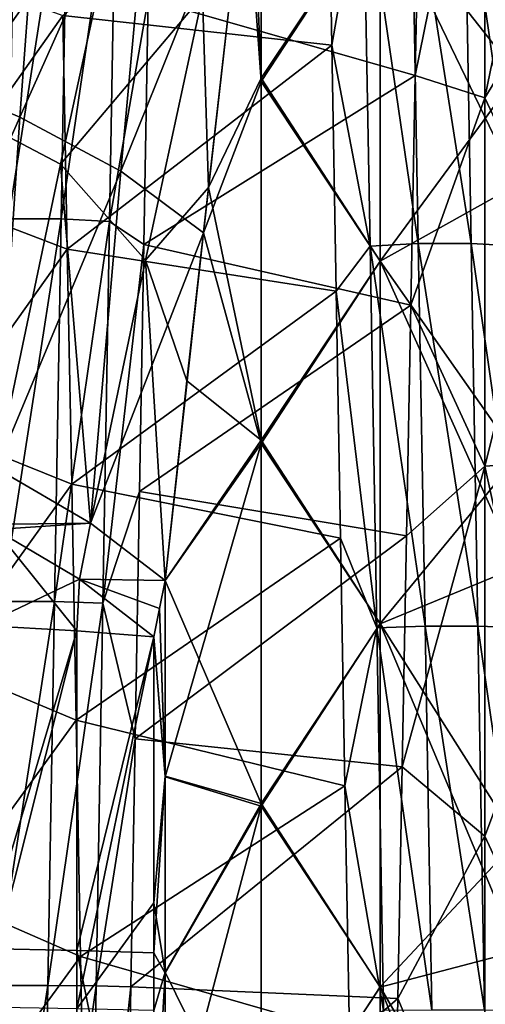
# Model space of a CAD drawing. Units: millimetres. Extents: x -46 to 126, y -124 to 0.
# Drawn here: x -33 to -32, y -97 to -95 of the extents above; entities that cross this region are included whole.
import ezdxf

# ---------------------------------------------------------------- set-up
doc = ezdxf.new("R2010")
doc.units = ezdxf.units.MM
doc.header["$LTSCALE"] = 81.481481
for name, color, linetype in [('1582', 7, 'CONTINUOUS'), ('1584', 7, 'CONTINUOUS'), ('1750', 7, 'CONTINUOUS'), ('1752', 7, 'CONTINUOUS'), ('1754', 7, 'CONTINUOUS'), ('1755', 7, 'CONTINUOUS'), ('1756', 7, 'CONTINUOUS'), ('1757', 7, 'CONTINUOUS'), ('1764', 7, 'CONTINUOUS'), ('1785', 7, 'CONTINUOUS'), ('1790', 7, 'CONTINUOUS'), ('1795', 7, 'CONTINUOUS'), ('1799', 7, 'CONTINUOUS'), ('1805', 7, 'CONTINUOUS'), ('1806', 7, 'CONTINUOUS'), ('1823', 7, 'CONTINUOUS'), ('1824', 7, 'CONTINUOUS')]:
    doc.layers.add(name, color=color, linetype=linetype)

msp = doc.modelspace()

# ---------------------------------------------------------------- linework, layer by layer
at = {"layer": '1582', "linetype": 'Continuous'}
for points in [[(-33.0064, -94.3767, 19.1976), (-32.6593, -94.5028, 19.2177), (-32.995, -94.9772, 19.2857), (-33.0064, -94.3767, 19.1976)], [(-32.6593, -94.5028, 19.2177), (-32.6477, -95.1097, 19.3026), (-32.995, -94.9772, 19.2857), (-32.6593, -94.5028, 19.2177)], [(-32.995, -94.9772, 19.2857), (-32.6477, -95.1097, 19.3026), (-32.9835, -95.5813, 19.3551), (-32.995, -94.9772, 19.2857)], [(-32.6477, -95.1097, 19.3026), (-32.6362, -95.7206, 19.3684), (-32.9835, -95.5813, 19.3551), (-32.6477, -95.1097, 19.3026)], [(-32.9835, -95.5813, 19.3551), (-32.6362, -95.7206, 19.3684), (-32.9721, -96.1881, 19.4057), (-32.9835, -95.5813, 19.3551)], [(-32.6362, -95.7206, 19.3684), (-32.6246, -96.334, 19.415), (-32.9721, -96.1881, 19.4057), (-32.6362, -95.7206, 19.3684)], [(-32.9721, -96.1881, 19.4057), (-32.6246, -96.334, 19.415), (-32.9606, -96.7969, 19.4373), (-32.9721, -96.1881, 19.4057)], [(-32.6246, -96.334, 19.415), (-32.613, -96.9485, 19.4422), (-32.9606, -96.7969, 19.4373), (-32.6246, -96.334, 19.415)], [(-32.9606, -96.7969, 19.4373), (-32.613, -96.9485, 19.4422), (-32.9491, -97.4071, 19.4498), (-32.9606, -96.7969, 19.4373)], [(-32.613, -96.9485, 19.4422), (-32.6015, -97.5624, 19.4499), (-32.9491, -97.4071, 19.4498), (-32.613, -96.9485, 19.4422)]]:
    msp.add_3dface(points, dxfattribs=at)
at = {"layer": '1584', "linetype": 'Continuous'}
for points in [[(-31.7324, -94.0644, -19.1442), (-31.7437, -94.6587, -19.2413), (-31.5634, -93.7664, -19.0883), (-31.7324, -94.0644, -19.1442)], [(-31.5634, -93.7664, -19.0883), (-31.7437, -94.6587, -19.2413), (-31.5634, -94.7167, -19.2498), (-31.5634, -93.7664, -19.0883)], [(-31.5634, -93.7664, -19.0883), (-31.5634, -94.7167, -19.2498), (-31.3833, -93.8381, -19.1022), (-31.5634, -93.7664, -19.0883)], [(-31.3833, -93.8381, -19.1022), (-31.5634, -94.7167, -19.2498), (-31.3948, -94.4417, -19.208), (-31.3833, -93.8381, -19.1022)], [(-31.3948, -94.4417, -19.208), (-31.5634, -94.7167, -19.2498), (-31.4064, -95.0505, -19.2951), (-31.3948, -94.4417, -19.208)], [(-31.7437, -94.6587, -19.2413), (-31.755, -95.2557, -19.3201), (-31.5634, -94.7167, -19.2498), (-31.7437, -94.6587, -19.2413)], [(-31.5634, -94.7167, -19.2498), (-31.755, -95.2557, -19.3201), (-31.5634, -95.6739, -19.3641), (-31.5634, -94.7167, -19.2498)], [(-31.5634, -94.7167, -19.2498), (-31.5634, -95.6739, -19.3641), (-31.4064, -95.0505, -19.2951), (-31.5634, -94.7167, -19.2498)], [(-31.4064, -95.0505, -19.2951), (-31.5634, -95.6739, -19.3641), (-31.418, -95.664, -19.3631), (-31.4064, -95.0505, -19.2951)], [(-31.755, -95.2557, -19.3201), (-31.7664, -95.8548, -19.3803), (-31.5634, -95.6739, -19.3641), (-31.755, -95.2557, -19.3201)], [(-31.418, -95.664, -19.3631), (-31.5634, -95.6739, -19.3641), (-31.4297, -96.2805, -19.4117), (-31.418, -95.664, -19.3631)], [(-31.7664, -95.8548, -19.3803), (-31.7777, -96.4555, -19.4219), (-31.5634, -95.6739, -19.3641), (-31.7664, -95.8548, -19.3803)], [(-31.5634, -95.6739, -19.3641), (-31.7777, -96.4555, -19.4219), (-31.5634, -96.6355, -19.4308), (-31.5634, -95.6739, -19.3641)], [(-31.5634, -95.6739, -19.3641), (-31.5634, -96.6355, -19.4308), (-31.4297, -96.2805, -19.4117), (-31.5634, -95.6739, -19.3641)], [(-31.4297, -96.2805, -19.4117), (-31.5634, -96.6355, -19.4308), (-31.4413, -96.8985, -19.4407), (-31.4297, -96.2805, -19.4117)], [(-31.7777, -96.4555, -19.4219), (-31.789, -97.0573, -19.445), (-31.5634, -96.6355, -19.4308), (-31.7777, -96.4555, -19.4219)], [(-31.5634, -96.6355, -19.4308), (-31.789, -97.0573, -19.445), (-31.5634, -97.5993, -19.4497), (-31.5634, -96.6355, -19.4308)], [(-31.5634, -96.6355, -19.4308), (-31.5634, -97.5993, -19.4497), (-31.4413, -96.8985, -19.4407), (-31.5634, -96.6355, -19.4308)], [(-31.4413, -96.8985, -19.4407), (-31.5634, -97.5993, -19.4497), (-31.4529, -97.5166, -19.45), (-31.4413, -96.8985, -19.4407)], [(-31.5634, -97.5993, -19.4497), (-31.789, -97.0573, -19.445), (-31.8002, -97.6494, -19.4494), (-31.5634, -97.5993, -19.4497)]]:
    msp.add_3dface(points, dxfattribs=at)
at = {"layer": '1750', "linetype": 'Continuous'}
for points in [[(-32.7157, -98.0218, -20.9405), (-32.6983, -97.0232, -20.9416), (-32.8529, -98.0218, -20.9404), (-32.7157, -98.0218, -20.9405)], [(-32.8529, -98.0218, -20.9404), (-32.6983, -97.0232, -20.9416), (-32.8355, -97.0232, -20.9415), (-32.8529, -98.0218, -20.9404)], [(-32.7157, -98.0218, -20.9405), (-32.5728, -97.0245, -20.8826), (-32.6983, -97.0232, -20.9416), (-32.7157, -98.0218, -20.9405)], [(-32.5903, -98.0203, -20.8815), (-32.5728, -97.0245, -20.8826), (-32.7157, -98.0218, -20.9405), (-32.5903, -98.0203, -20.8815)], [(-32.5728, -97.0245, -20.8826), (-32.5903, -98.0203, -20.8815), (-32.4828, -97.0269, -20.7774), (-32.5728, -97.0245, -20.8826)], [(-32.4828, -97.0269, -20.7774), (-32.5903, -98.0203, -20.8815), (-32.4942, -97.6715, -20.7821), (-32.4828, -97.0269, -20.7774)]]:
    msp.add_3dface(points, dxfattribs=at)
at = {"layer": '1752', "linetype": 'Continuous'}
for points in [[(-31.789, -97.0573, -19.445), (-32.4828, -97.0269, -20.7774), (-32.4942, -97.6715, -20.7821), (-31.789, -97.0573, -19.445)], [(-31.8002, -97.6494, -19.4494), (-31.789, -97.0573, -19.445), (-32.4942, -97.6715, -20.7821), (-31.8002, -97.6494, -19.4494)]]:
    msp.add_3dface(points, dxfattribs=at)
at = {"layer": '1754', "linetype": 'Continuous'}
for points in [[(-31.9718, -93.9429, 20.4761), (-31.8788, -94.1159, 20.6118), (-31.9605, -94.5797, 20.5766), (-31.9718, -93.9429, 20.4761)], [(-32.6634, -95.0314, -20.8011), (-32.6459, -94.0428, -20.6598), (-32.8006, -95.0314, -20.801), (-32.6634, -95.0314, -20.8011)], [(-32.8006, -95.0314, -20.801), (-32.6459, -94.0428, -20.6598), (-32.7831, -94.0428, -20.6597), (-32.8006, -95.0314, -20.801)], [(-32.6634, -95.0314, -20.8011), (-32.5204, -94.0526, -20.6015), (-32.6459, -94.0428, -20.6598), (-32.6634, -95.0314, -20.8011)], [(-32.5379, -95.0384, -20.7424), (-32.5204, -94.0526, -20.6015), (-32.6634, -95.0314, -20.8011), (-32.5379, -95.0384, -20.7424)], [(-32.5204, -94.0526, -20.6015), (-32.5379, -95.0384, -20.7424), (-32.4374, -94.4592, -20.5591), (-32.5204, -94.0526, -20.6015)], [(-31.8788, -94.1159, 20.6118), (-31.8613, -95.1021, 20.7496), (-31.9605, -94.5797, 20.5766), (-31.8788, -94.1159, 20.6118)], [(-31.7534, -94.1063, 20.6702), (-31.7359, -95.0953, 20.8084), (-31.8788, -94.1159, 20.6118), (-31.7534, -94.1063, 20.6702)], [(-31.8788, -94.1159, 20.6118), (-31.7359, -95.0953, 20.8084), (-31.8613, -95.1021, 20.7496), (-31.8788, -94.1159, 20.6118)], [(-31.6162, -94.1063, 20.6703), (-31.5987, -95.0953, 20.8085), (-31.7534, -94.1063, 20.6702), (-31.6162, -94.1063, 20.6703)], [(-31.7534, -94.1063, 20.6702), (-31.5987, -95.0953, 20.8085), (-31.7359, -95.0953, 20.8084), (-31.7534, -94.1063, 20.6702)], [(-31.4907, -94.1158, 20.612), (-31.4733, -95.1021, 20.7499), (-31.6162, -94.1063, 20.6703), (-31.4907, -94.1158, 20.612)], [(-31.6162, -94.1063, 20.6703), (-31.4733, -95.1021, 20.7499), (-31.5987, -95.0953, 20.8085), (-31.6162, -94.1063, 20.6703)], [(-32.4374, -94.4592, -20.5591), (-32.5379, -95.0384, -20.7424), (-32.4488, -95.0983, -20.6435), (-32.4374, -94.4592, -20.5591)], [(-31.9605, -94.5797, 20.5766), (-31.8613, -95.1021, 20.7496), (-31.9491, -95.2192, 20.6572), (-31.9605, -94.5797, 20.5766)], [(-32.6808, -96.0256, -20.8951), (-32.6634, -95.0314, -20.8011), (-32.818, -96.0256, -20.895), (-32.6808, -96.0256, -20.8951)], [(-32.818, -96.0256, -20.895), (-32.6634, -95.0314, -20.8011), (-32.8006, -95.0314, -20.801), (-32.818, -96.0256, -20.895)], [(-32.6808, -96.0256, -20.8951), (-32.5379, -95.0384, -20.7424), (-32.6634, -95.0314, -20.8011), (-32.6808, -96.0256, -20.8951)], [(-32.5554, -96.0298, -20.8362), (-32.5379, -95.0384, -20.7424), (-32.6808, -96.0256, -20.8951), (-32.5554, -96.0298, -20.8362)], [(-32.5379, -95.0384, -20.7424), (-32.5554, -96.0298, -20.8362), (-32.4488, -95.0983, -20.6435), (-32.5379, -95.0384, -20.7424)], [(-32.4488, -95.0983, -20.6435), (-32.5554, -96.0298, -20.8362), (-32.4601, -95.7397, -20.7081), (-32.4488, -95.0983, -20.6435)], [(-31.7359, -95.0953, 20.8084), (-31.7185, -96.0898, 20.8994), (-31.8613, -95.1021, 20.7496), (-31.7359, -95.0953, 20.8084)], [(-31.5987, -95.0953, 20.8085), (-31.5813, -96.0898, 20.8995), (-31.7359, -95.0953, 20.8084), (-31.5987, -95.0953, 20.8085)], [(-31.7359, -95.0953, 20.8084), (-31.5813, -96.0898, 20.8995), (-31.7185, -96.0898, 20.8994), (-31.7359, -95.0953, 20.8084)], [(-31.4733, -95.1021, 20.7499), (-31.4558, -96.0937, 20.8406), (-31.5987, -95.0953, 20.8085), (-31.4733, -95.1021, 20.7499)], [(-31.5987, -95.0953, 20.8085), (-31.4558, -96.0937, 20.8406), (-31.5813, -96.0898, 20.8995), (-31.5987, -95.0953, 20.8085)], [(-31.8613, -95.1021, 20.7496), (-31.8439, -96.0938, 20.8403), (-31.9491, -95.2192, 20.6572), (-31.8613, -95.1021, 20.7496)], [(-31.8613, -95.1021, 20.7496), (-31.7185, -96.0898, 20.8994), (-31.8439, -96.0938, 20.8403), (-31.8613, -95.1021, 20.7496)], [(-31.9491, -95.2192, 20.6572), (-31.8439, -96.0938, 20.8403), (-31.9377, -95.861, 20.718), (-31.9491, -95.2192, 20.6572)], [(-32.4601, -95.7397, -20.7081), (-32.5554, -96.0298, -20.8362), (-32.4715, -96.3828, -20.7527), (-32.4601, -95.7397, -20.7081)], [(-31.9377, -95.861, 20.718), (-31.8439, -96.0938, 20.8403), (-31.9264, -96.5043, 20.7589), (-31.9377, -95.861, 20.718)], [(-32.8355, -97.0232, -20.9415), (-32.6983, -97.0232, -20.9416), (-32.6808, -96.0256, -20.8951), (-32.8355, -97.0232, -20.9415)], [(-32.8355, -97.0232, -20.9415), (-32.6808, -96.0256, -20.8951), (-32.818, -96.0256, -20.895), (-32.8355, -97.0232, -20.9415)], [(-32.6983, -97.0232, -20.9416), (-32.5554, -96.0298, -20.8362), (-32.6808, -96.0256, -20.8951), (-32.6983, -97.0232, -20.9416)], [(-32.6983, -97.0232, -20.9416), (-32.5728, -97.0245, -20.8826), (-32.5554, -96.0298, -20.8362), (-32.6983, -97.0232, -20.9416)], [(-32.5554, -96.0298, -20.8362), (-32.5728, -97.0245, -20.8826), (-32.4715, -96.3828, -20.7527), (-32.5554, -96.0298, -20.8362)], [(-31.8439, -96.0938, 20.8403), (-31.8264, -97.0886, 20.8837), (-31.9264, -96.5043, 20.7589), (-31.8439, -96.0938, 20.8403)], [(-31.7185, -96.0898, 20.8994), (-31.701, -97.0875, 20.9429), (-31.8439, -96.0938, 20.8403), (-31.7185, -96.0898, 20.8994)], [(-31.8439, -96.0938, 20.8403), (-31.701, -97.0875, 20.9429), (-31.8264, -97.0886, 20.8837), (-31.8439, -96.0938, 20.8403)], [(-31.5813, -96.0898, 20.8995), (-31.5638, -97.0875, 20.943), (-31.7185, -96.0898, 20.8994), (-31.5813, -96.0898, 20.8995)], [(-31.7185, -96.0898, 20.8994), (-31.5638, -97.0875, 20.943), (-31.701, -97.0875, 20.9429), (-31.7185, -96.0898, 20.8994)], [(-31.4558, -96.0937, 20.8406), (-31.4384, -97.0886, 20.8839), (-31.5813, -96.0898, 20.8995), (-31.4558, -96.0937, 20.8406)], [(-31.5813, -96.0898, 20.8995), (-31.4384, -97.0886, 20.8839), (-31.5638, -97.0875, 20.943), (-31.5813, -96.0898, 20.8995)], [(-32.5728, -97.0245, -20.8826), (-32.4828, -97.0269, -20.7774), (-32.4715, -96.3828, -20.7527), (-32.5728, -97.0245, -20.8826)], [(-31.9264, -96.5043, 20.7589), (-31.8264, -97.0886, 20.8837), (-31.915, -97.1486, 20.7798), (-31.9264, -96.5043, 20.7589)]]:
    msp.add_3dface(points, dxfattribs=at)
at = {"layer": '1755', "linetype": 'Continuous'}
for points in [[(-32.6593, -94.5028, 19.2177), (-31.9718, -93.9429, 20.4761), (-31.9605, -94.5797, 20.5766), (-32.6593, -94.5028, 19.2177)], [(-32.6477, -95.1097, 19.3026), (-32.6593, -94.5028, 19.2177), (-31.9605, -94.5797, 20.5766), (-32.6477, -95.1097, 19.3026)], [(-32.6477, -95.1097, 19.3026), (-31.9605, -94.5797, 20.5766), (-31.9491, -95.2192, 20.6572), (-32.6477, -95.1097, 19.3026)], [(-32.6362, -95.7206, 19.3684), (-32.6477, -95.1097, 19.3026), (-31.9491, -95.2192, 20.6572), (-32.6362, -95.7206, 19.3684)], [(-32.6362, -95.7206, 19.3684), (-31.9491, -95.2192, 20.6572), (-31.9377, -95.861, 20.718), (-32.6362, -95.7206, 19.3684)], [(-32.6246, -96.334, 19.415), (-32.6362, -95.7206, 19.3684), (-31.9377, -95.861, 20.718), (-32.6246, -96.334, 19.415)], [(-32.6246, -96.334, 19.415), (-31.9377, -95.861, 20.718), (-31.9264, -96.5043, 20.7589), (-32.6246, -96.334, 19.415)], [(-32.613, -96.9485, 19.4422), (-32.6246, -96.334, 19.415), (-31.9264, -96.5043, 20.7589), (-32.613, -96.9485, 19.4422)], [(-32.613, -96.9485, 19.4422), (-31.9264, -96.5043, 20.7589), (-31.915, -97.1486, 20.7798), (-32.613, -96.9485, 19.4422)], [(-32.6015, -97.5624, 19.4499), (-32.613, -96.9485, 19.4422), (-31.915, -97.1486, 20.7798), (-32.6015, -97.5624, 19.4499)]]:
    msp.add_3dface(points, dxfattribs=at)
at = {"layer": '1756', "linetype": 'Continuous'}
for points in [[(-31.7437, -94.6587, -19.2413), (-31.7324, -94.0644, -19.1442), (-32.4374, -94.4592, -20.5591), (-31.7437, -94.6587, -19.2413)], [(-31.7437, -94.6587, -19.2413), (-32.4374, -94.4592, -20.5591), (-32.4488, -95.0983, -20.6435), (-31.7437, -94.6587, -19.2413)], [(-31.755, -95.2557, -19.3201), (-31.7437, -94.6587, -19.2413), (-32.4488, -95.0983, -20.6435), (-31.755, -95.2557, -19.3201)], [(-31.755, -95.2557, -19.3201), (-32.4488, -95.0983, -20.6435), (-32.4601, -95.7397, -20.7081), (-31.755, -95.2557, -19.3201)], [(-31.7664, -95.8548, -19.3803), (-31.755, -95.2557, -19.3201), (-32.4601, -95.7397, -20.7081), (-31.7664, -95.8548, -19.3803)], [(-31.7664, -95.8548, -19.3803), (-32.4601, -95.7397, -20.7081), (-32.4715, -96.3828, -20.7527), (-31.7664, -95.8548, -19.3803)], [(-31.7777, -96.4555, -19.4219), (-31.7664, -95.8548, -19.3803), (-32.4715, -96.3828, -20.7527), (-31.7777, -96.4555, -19.4219)], [(-32.4828, -97.0269, -20.7774), (-31.7777, -96.4555, -19.4219), (-32.4715, -96.3828, -20.7527), (-32.4828, -97.0269, -20.7774)], [(-31.789, -97.0573, -19.445), (-31.7777, -96.4555, -19.4219), (-32.4828, -97.0269, -20.7774), (-31.789, -97.0573, -19.445)]]:
    msp.add_3dface(points, dxfattribs=at)
at = {"layer": '1757', "linetype": 'Continuous'}
for points in [[(-32.3938, -95.9707, 25.2036), (-32.4082, -96.044, 25.2329), (-32.3938, -96.4808, 25.2294), (-32.3938, -95.9707, 25.2036)], [(-32.4082, -96.044, -25.2329), (-32.3938, -95.9707, -25.2036), (-32.3938, -96.4795, -25.2294), (-32.4082, -96.044, -25.2329)], [(-32.4082, -96.044, 25.2329), (-32.4226, -96.1171, 25.2622), (-32.3938, -96.4808, 25.2294), (-32.4082, -96.044, 25.2329)], [(-32.4226, -96.1171, -25.2622), (-32.4082, -96.044, -25.2329), (-32.3938, -96.4795, -25.2294), (-32.4226, -96.1171, -25.2622)], [(-32.4226, -96.1171, 25.2622), (-32.4226, -96.8083, 25.2905), (-32.3938, -96.4808, 25.2294), (-32.4226, -96.1171, 25.2622)], [(-32.4226, -96.8083, -25.2905), (-32.4226, -96.1171, -25.2622), (-32.3938, -96.4795, -25.2294), (-32.4226, -96.8083, -25.2905)], [(-32.3938, -96.989, -25.2448), (-32.4226, -96.8083, -25.2905), (-32.3938, -96.4795, -25.2294), (-32.3938, -96.989, -25.2448)], [(-32.4226, -96.8083, 25.2905), (-32.4226, -96.9389, 25.2937), (-32.3938, -96.4808, 25.2294), (-32.4226, -96.8083, 25.2905)], [(-32.3938, -96.4808, 25.2294), (-32.4226, -96.9389, 25.2937), (-32.3938, -96.991, 25.2449), (-32.3938, -96.4808, 25.2294)], [(-32.4226, -97.0883, -25.2967), (-32.4226, -96.8083, -25.2905), (-32.3938, -96.989, -25.2448), (-32.4226, -97.0883, -25.2967)], [(-32.4226, -96.9389, 25.2937), (-32.4226, -97.5, 25.3), (-32.3938, -96.991, 25.2449), (-32.4226, -96.9389, 25.2937)], [(-32.3938, -97.4989, -25.25), (-32.4226, -97.0883, -25.2967), (-32.3938, -96.989, -25.2448), (-32.3938, -97.4989, -25.25)], [(-32.3938, -96.991, 25.2449), (-32.4226, -97.5, 25.3), (-32.3938, -97.5011, 25.25), (-32.3938, -96.991, 25.2449)]]:
    msp.add_3dface(points, dxfattribs=at)
at = {"layer": '1764', "linetype": 'Continuous'}
for points in [[(-31.478, -94.6559, 24.1677), (-31.478, -93.6671, 24.0307), (-31.8354, -94.2029, 24.3625), (-31.478, -94.6559, 24.1677)], [(-32.1437, -93.7411, 24.6074), (-32.1847, -94.1026, 24.7106), (-32.1438, -94.6746, 24.7322), (-32.1437, -93.7411, 24.6074)], [(-32.1421, -93.7238, -24.6029), (-32.1438, -94.6653, -24.7311), (-32.1454, -93.7535, -24.6114), (-32.1421, -93.7238, -24.6029)], [(-31.8354, -94.202, -24.3624), (-32.1438, -94.6653, -24.7311), (-32.1421, -93.7238, -24.6029), (-31.8354, -94.202, -24.3624)], [(-31.8354, -94.2029, 24.3625), (-32.1437, -93.7411, 24.6074), (-32.1438, -94.6746, 24.7322), (-31.8354, -94.2029, 24.3625)], [(-32.1454, -93.7535, -24.6114), (-32.1438, -94.6653, -24.7311), (-32.172, -93.9897, -24.6788), (-32.1454, -93.7535, -24.6114)], [(-31.478, -93.9518, -24.0744), (-31.478, -94.9421, -24.1997), (-31.8354, -94.202, -24.3624), (-31.478, -93.9518, -24.0744)], [(-32.172, -93.9897, -24.6788), (-32.1438, -94.6653, -24.7311), (-32.281, -94.9496, -24.9422), (-32.172, -93.9897, -24.6788)], [(-32.1847, -94.1026, 24.7106), (-32.2937, -95.0679, 24.9726), (-32.1438, -94.6746, 24.7322), (-32.1847, -94.1026, 24.7106)], [(-31.8354, -94.202, -24.3624), (-31.8354, -95.1409, -24.4712), (-32.1438, -94.6653, -24.7311), (-31.8354, -94.202, -24.3624)], [(-31.8354, -95.1412, 24.4712), (-31.8354, -94.2029, 24.3625), (-32.1438, -94.6746, 24.7322), (-31.8354, -95.1412, 24.4712)], [(-31.8354, -94.202, -24.3624), (-31.478, -94.9421, -24.1997), (-31.8354, -95.1409, -24.4712), (-31.8354, -94.202, -24.3624)], [(-31.8354, -95.1412, 24.4712), (-31.478, -94.6559, 24.1677), (-31.8354, -94.2029, 24.3625), (-31.8354, -95.1412, 24.4712)], [(-32.1438, -94.6653, -24.7311), (-32.1438, -95.6065, -24.8209), (-32.281, -94.9496, -24.9422), (-32.1438, -94.6653, -24.7311)], [(-31.8354, -95.1409, -24.4712), (-32.1438, -95.6065, -24.8209), (-32.1438, -94.6653, -24.7311), (-31.8354, -95.1409, -24.4712)], [(-31.478, -95.6495, 24.264), (-31.478, -94.6559, 24.1677), (-31.8354, -95.1412, 24.4712), (-31.478, -95.6495, 24.264)], [(-32.1438, -94.6746, 24.7322), (-32.2937, -95.0679, 24.9726), (-32.1438, -95.6146, 24.8215), (-32.1438, -94.6746, 24.7322)], [(-31.8354, -95.1412, 24.4712), (-32.1438, -94.6746, 24.7322), (-32.1438, -95.6146, 24.8215), (-31.8354, -95.1412, 24.4712)], [(-31.478, -94.9421, -24.1997), (-31.478, -95.9368, -24.2842), (-31.8354, -95.1409, -24.4712), (-31.478, -94.9421, -24.1997)], [(-32.281, -94.9496, -24.9422), (-32.1438, -95.6065, -24.8209), (-32.3373, -95.4523, -25.0734), (-32.281, -94.9496, -24.9422)], [(-32.2937, -95.0679, 24.9726), (-32.3938, -95.9707, 25.2036), (-32.1438, -95.6146, 24.8215), (-32.2937, -95.0679, 24.9726)], [(-31.8354, -95.1409, -24.4712), (-31.8354, -96.0833, -24.5438), (-32.1438, -95.6065, -24.8209), (-31.8354, -95.1409, -24.4712)], [(-31.8354, -96.083, 24.5437), (-31.8354, -95.1412, 24.4712), (-32.1438, -95.6146, 24.8215), (-31.8354, -96.083, 24.5437)], [(-31.8354, -95.1409, -24.4712), (-31.478, -95.9368, -24.2842), (-31.8354, -96.0833, -24.5438), (-31.8354, -95.1409, -24.4712)], [(-31.8354, -96.083, 24.5437), (-31.478, -95.6495, 24.264), (-31.8354, -95.1412, 24.4712), (-31.8354, -96.083, 24.5437)], [(-32.1438, -95.6065, -24.8209), (-32.3938, -95.9707, -25.2036), (-32.3373, -95.4523, -25.0734), (-32.1438, -95.6065, -24.8209)], [(-32.1438, -96.5504, -24.8749), (-32.3938, -95.9707, -25.2036), (-32.1438, -95.6065, -24.8209), (-32.1438, -96.5504, -24.8749)], [(-31.8354, -96.0833, -24.5438), (-32.1438, -96.5504, -24.8749), (-32.1438, -95.6065, -24.8209), (-31.8354, -96.0833, -24.5438)], [(-32.3938, -95.9707, 25.2036), (-32.3938, -96.4808, 25.2294), (-32.1438, -95.6146, 24.8215), (-32.3938, -95.9707, 25.2036)], [(-32.1438, -95.6146, 24.8215), (-32.3938, -96.4808, 25.2294), (-32.1438, -96.5573, 24.8752), (-32.1438, -95.6146, 24.8215)], [(-31.8354, -96.083, 24.5437), (-32.1438, -95.6146, 24.8215), (-32.1438, -96.5573, 24.8752), (-31.8354, -96.083, 24.5437)], [(-31.478, -96.6462, 24.3195), (-31.478, -95.6495, 24.264), (-31.8354, -96.083, 24.5437), (-31.478, -96.6462, 24.3195)], [(-31.478, -95.9368, -24.2842), (-31.478, -96.9341, -24.3279), (-31.8354, -96.0833, -24.5438), (-31.478, -95.9368, -24.2842)], [(-32.3938, -96.4795, -25.2294), (-32.3938, -95.9707, -25.2036), (-32.1438, -96.5504, -24.8749), (-32.3938, -96.4795, -25.2294)], [(-31.8354, -97.0268, 24.5801), (-31.8354, -96.083, 24.5437), (-32.1438, -96.5573, 24.8752), (-31.8354, -97.0268, 24.5801)], [(-31.8354, -96.0833, -24.5438), (-31.8354, -97.0278, -24.5801), (-32.1438, -96.5504, -24.8749), (-31.8354, -96.0833, -24.5438)], [(-31.8354, -97.0268, 24.5801), (-31.478, -96.6462, 24.3195), (-31.8354, -96.083, 24.5437), (-31.8354, -97.0268, 24.5801)], [(-31.8354, -96.0833, -24.5438), (-31.478, -96.9341, -24.3279), (-31.8354, -97.0278, -24.5801), (-31.8354, -96.0833, -24.5438)], [(-32.3938, -96.989, -25.2448), (-32.3938, -96.4795, -25.2294), (-32.1438, -96.5504, -24.8749), (-32.3938, -96.989, -25.2448)], [(-32.3938, -96.4808, 25.2294), (-32.3938, -96.991, 25.2449), (-32.1438, -96.5573, 24.8752), (-32.3938, -96.4808, 25.2294)], [(-32.1438, -97.4956, -24.893), (-32.3938, -96.989, -25.2448), (-32.1438, -96.5504, -24.8749), (-32.1438, -97.4956, -24.893)], [(-32.3938, -96.991, 25.2449), (-32.3938, -97.5011, 25.25), (-32.1438, -96.5573, 24.8752), (-32.3938, -96.991, 25.2449)], [(-32.1438, -96.5573, 24.8752), (-32.3938, -97.5011, 25.25), (-32.1438, -97.5014, 24.893), (-32.1438, -96.5573, 24.8752)], [(-31.8354, -97.0278, -24.5801), (-32.1438, -97.4956, -24.893), (-32.1438, -96.5504, -24.8749), (-31.8354, -97.0278, -24.5801)], [(-31.8354, -97.0268, 24.5801), (-32.1438, -96.5573, 24.8752), (-32.1438, -97.5014, 24.893), (-31.8354, -97.0268, 24.5801)], [(-31.478, -97.6444, 24.3341), (-31.478, -96.6462, 24.3195), (-31.8354, -97.0268, 24.5801), (-31.478, -97.6444, 24.3341)], [(-31.478, -96.9341, -24.3279), (-31.478, -97.9323, -24.3307), (-31.8354, -97.0278, -24.5801), (-31.478, -96.9341, -24.3279)], [(-32.3938, -97.4989, -25.25), (-32.3938, -96.989, -25.2448), (-32.1438, -97.4956, -24.893), (-32.3938, -97.4989, -25.25)], [(-31.8354, -97.9714, 24.5801), (-31.8354, -97.0268, 24.5801), (-32.1438, -97.5014, 24.893), (-31.8354, -97.9714, 24.5801)], [(-31.8354, -97.0278, -24.5801), (-31.8354, -97.973, -24.5801), (-32.1438, -97.4956, -24.893), (-31.8354, -97.0278, -24.5801)], [(-31.8354, -97.9714, 24.5801), (-31.478, -97.6444, 24.3341), (-31.8354, -97.0268, 24.5801), (-31.8354, -97.9714, 24.5801)], [(-31.8354, -97.0278, -24.5801), (-31.478, -97.9323, -24.3307), (-31.8354, -97.973, -24.5801), (-31.8354, -97.0278, -24.5801)]]:
    msp.add_3dface(points, dxfattribs=at)
at = {"layer": '1785', "linetype": 'Continuous'}
for points in [[(-33.0161, -93.7333, 25.2581), (-33.0714, -94.6401, 25.5681), (-32.7032, -93.8547, 25.1297), (-33.0161, -93.7333, 25.2581)], [(-33.0714, -94.6401, 25.5681), (-32.7711, -94.7672, 25.4172), (-32.7032, -93.8547, 25.1297), (-33.0714, -94.6401, 25.5681)], [(-32.7711, -94.7672, 25.4172), (-32.4243, -93.9907, 24.9484), (-32.7032, -93.8547, 25.1297), (-32.7711, -94.7672, 25.4172)], [(-32.5086, -94.9072, 25.2155), (-32.4243, -93.9907, 24.9484), (-32.7711, -94.7672, 25.4172), (-32.5086, -94.9072, 25.2155)], [(-32.5086, -94.9072, 25.2155), (-32.1847, -94.1026, 24.7106), (-32.4243, -93.9907, 24.9484), (-32.5086, -94.9072, 25.2155)], [(-32.2937, -95.0679, 24.9726), (-32.1847, -94.1026, 24.7106), (-32.5086, -94.9072, 25.2155), (-32.2937, -95.0679, 24.9726)], [(-33.0714, -94.6401, 25.5681), (-33.1172, -95.5498, 25.864), (-32.7711, -94.7672, 25.4172), (-33.0714, -94.6401, 25.5681)], [(-33.1172, -95.5498, 25.864), (-32.8316, -95.6804, 25.6893), (-32.7711, -94.7672, 25.4172), (-33.1172, -95.5498, 25.864)], [(-32.8316, -95.6804, 25.6893), (-32.5086, -94.9072, 25.2155), (-32.7711, -94.7672, 25.4172), (-32.8316, -95.6804, 25.6893)], [(-32.5878, -95.8222, 25.4667), (-32.5086, -94.9072, 25.2155), (-32.8316, -95.6804, 25.6893), (-32.5878, -95.8222, 25.4667)], [(-32.5878, -95.8222, 25.4667), (-32.2937, -95.0679, 24.9726), (-32.5086, -94.9072, 25.2155), (-32.5878, -95.8222, 25.4667)], [(-32.3938, -95.9707, 25.2036), (-32.2937, -95.0679, 24.9726), (-32.5878, -95.8222, 25.4667), (-32.3938, -95.9707, 25.2036)]]:
    msp.add_3dface(points, dxfattribs=at)
at = {"layer": '1790', "linetype": 'Continuous'}
for points in [[(-32.7716, -93.9309, -25.1935), (-32.4932, -94.0949, -25.0326), (-32.9476, -94.7414, -25.5292), (-32.7716, -93.9309, -25.1935)], [(-32.172, -93.9897, -24.6788), (-32.281, -94.9496, -24.9422), (-32.2962, -94.4514, -24.8989), (-32.172, -93.9897, -24.6788)], [(-32.4932, -94.0949, -25.0326), (-32.6657, -94.8894, -25.3617), (-32.9476, -94.7414, -25.5292), (-32.4932, -94.0949, -25.0326)], [(-32.4932, -94.0949, -25.0326), (-32.2962, -94.4514, -24.8989), (-32.6657, -94.8894, -25.3617), (-32.4932, -94.0949, -25.0326)], [(-32.2962, -94.4514, -24.8989), (-32.4448, -95.1386, -25.1835), (-32.6657, -94.8894, -25.3617), (-32.2962, -94.4514, -24.8989)], [(-32.2962, -94.4514, -24.8989), (-32.281, -94.9496, -24.9422), (-32.4448, -95.1386, -25.1835), (-32.2962, -94.4514, -24.8989)], [(-32.6657, -94.8894, -25.3617), (-32.8316, -95.6804, -25.6893), (-32.9476, -94.7414, -25.5292), (-32.6657, -94.8894, -25.3617)], [(-32.5878, -95.8222, -25.4667), (-32.8316, -95.6804, -25.6893), (-32.6657, -94.8894, -25.3617), (-32.5878, -95.8222, -25.4667)], [(-32.4448, -95.1386, -25.1835), (-32.5878, -95.8222, -25.4667), (-32.6657, -94.8894, -25.3617), (-32.4448, -95.1386, -25.1835)], [(-32.281, -94.9496, -24.9422), (-32.3373, -95.4523, -25.0734), (-32.4448, -95.1386, -25.1835), (-32.281, -94.9496, -24.9422)], [(-32.3938, -95.9707, -25.2036), (-32.5878, -95.8222, -25.4667), (-32.4448, -95.1386, -25.1835), (-32.3938, -95.9707, -25.2036)], [(-32.3373, -95.4523, -25.0734), (-32.3938, -95.9707, -25.2036), (-32.4448, -95.1386, -25.1835), (-32.3373, -95.4523, -25.0734)]]:
    msp.add_3dface(points, dxfattribs=at)
at = {"layer": '1795', "linetype": 'Continuous'}
for points in [[(-32.6226, -96.1017, -25.5474), (-32.8691, -97.0797, -25.8287), (-32.8691, -96.088, -25.7935), (-32.6226, -96.1017, -25.5474)], [(-32.6226, -97.0837, -25.5822), (-32.8691, -97.0797, -25.8287), (-32.6226, -96.1017, -25.5474), (-32.6226, -97.0837, -25.5822)], [(-32.4226, -96.1171, -25.2622), (-32.6226, -97.0837, -25.5822), (-32.6226, -96.1017, -25.5474), (-32.4226, -96.1171, -25.2622)], [(-32.4226, -96.1171, -25.2622), (-32.4226, -96.8083, -25.2905), (-32.6226, -97.0837, -25.5822), (-32.4226, -96.1171, -25.2622)], [(-32.4226, -96.8083, -25.2905), (-32.4226, -97.0883, -25.2967), (-32.6226, -97.0837, -25.5822), (-32.4226, -96.8083, -25.2905)]]:
    msp.add_3dface(points, dxfattribs=at)
at = {"layer": '1799', "linetype": 'Continuous'}
for points in [[(-32.6226, -96.1015, 25.5473), (-32.8691, -96.088, 25.7935), (-32.8691, -96.9271, 25.8257), (-32.6226, -96.1015, 25.5473)], [(-32.6226, -96.9326, 25.5793), (-32.6226, -96.1015, 25.5473), (-32.8691, -96.9271, 25.8257), (-32.6226, -96.9326, 25.5793)], [(-32.4226, -96.1171, 25.2622), (-32.6226, -96.1015, 25.5473), (-32.6226, -96.9326, 25.5793), (-32.4226, -96.1171, 25.2622)], [(-32.4226, -96.9389, 25.2937), (-32.4226, -96.1171, 25.2622), (-32.6226, -96.9326, 25.5793), (-32.4226, -96.9389, 25.2937)], [(-32.4226, -96.9389, 25.2937), (-32.4226, -96.8083, 25.2905), (-32.4226, -96.1171, 25.2622), (-32.4226, -96.9389, 25.2937)], [(-32.6226, -96.9326, 25.5793), (-32.8691, -96.9271, 25.8257), (-32.6226, -97.9163, 25.5822), (-32.6226, -96.9326, 25.5793)], [(-32.6226, -97.9163, 25.5822), (-32.8691, -96.9271, 25.8257), (-32.8691, -97.9203, 25.8287), (-32.6226, -97.9163, 25.5822)], [(-32.4226, -97.9117, 25.2966), (-32.4226, -96.9389, 25.2937), (-32.6226, -96.9326, 25.5793), (-32.4226, -97.9117, 25.2966)], [(-32.4226, -97.9117, 25.2966), (-32.6226, -96.9326, 25.5793), (-32.6226, -97.9163, 25.5822), (-32.4226, -97.9117, 25.2966)], [(-32.4226, -97.9117, 25.2966), (-32.4226, -97.5, 25.3), (-32.4226, -96.9389, 25.2937), (-32.4226, -97.9117, 25.2966)]]:
    msp.add_3dface(points, dxfattribs=at)
at = {"layer": '1805', "linetype": 'Continuous'}
for points in [[(-32.5878, -95.8222, -25.4667), (-32.8599, -95.8254, -25.7481), (-32.8316, -95.6804, -25.6893), (-32.5878, -95.8222, -25.4667)], [(-32.8348, -95.8386, -25.7289), (-32.8599, -95.8254, -25.7481), (-32.5878, -95.8222, -25.4667), (-32.8348, -95.8386, -25.7289)], [(-32.6163, -95.9675, -25.5252), (-32.8348, -95.8386, -25.7289), (-32.5878, -95.8222, -25.4667), (-32.6163, -95.9675, -25.5252)], [(-32.3938, -95.9707, -25.2036), (-32.6163, -95.9675, -25.5252), (-32.5878, -95.8222, -25.4667), (-32.3938, -95.9707, -25.2036)], [(-32.3938, -95.9707, -25.2036), (-32.4082, -96.044, -25.2329), (-32.6163, -95.9675, -25.5252), (-32.3938, -95.9707, -25.2036)], [(-32.4082, -96.044, -25.2329), (-32.4226, -96.1171, -25.2622), (-32.6163, -95.9675, -25.5252), (-32.4082, -96.044, -25.2329)]]:
    msp.add_3dface(points, dxfattribs=at)
at = {"layer": '1806', "linetype": 'Continuous'}
for points in [[(-32.6163, -95.9675, -25.5252), (-32.8691, -96.088, -25.7935), (-32.8348, -95.8386, -25.7289), (-32.6163, -95.9675, -25.5252)], [(-32.6226, -96.1017, -25.5474), (-32.8691, -96.088, -25.7935), (-32.6163, -95.9675, -25.5252), (-32.6226, -96.1017, -25.5474)], [(-32.4226, -96.1171, -25.2622), (-32.6226, -96.1017, -25.5474), (-32.6163, -95.9675, -25.5252), (-32.4226, -96.1171, -25.2622)]]:
    msp.add_3dface(points, dxfattribs=at)
at = {"layer": '1823', "linetype": 'Continuous'}
for points in [[(-32.6226, -96.1015, 25.5473), (-32.8348, -95.8386, 25.7289), (-32.8691, -96.088, 25.7935), (-32.6226, -96.1015, 25.5473)], [(-32.6163, -95.9675, 25.5252), (-32.8348, -95.8386, 25.7289), (-32.6226, -96.1015, 25.5473), (-32.6163, -95.9675, 25.5252)], [(-32.4226, -96.1171, 25.2622), (-32.6163, -95.9675, 25.5252), (-32.6226, -96.1015, 25.5473), (-32.4226, -96.1171, 25.2622)]]:
    msp.add_3dface(points, dxfattribs=at)
at = {"layer": '1824', "linetype": 'Continuous'}
for points in [[(-32.5878, -95.8222, 25.4667), (-32.8316, -95.6804, 25.6893), (-32.8348, -95.8386, 25.7289), (-32.5878, -95.8222, 25.4667)], [(-32.6163, -95.9675, 25.5252), (-32.5878, -95.8222, 25.4667), (-32.8348, -95.8386, 25.7289), (-32.6163, -95.9675, 25.5252)], [(-32.3938, -95.9707, 25.2036), (-32.5878, -95.8222, 25.4667), (-32.6163, -95.9675, 25.5252), (-32.3938, -95.9707, 25.2036)], [(-32.4226, -96.1171, 25.2622), (-32.4082, -96.044, 25.2329), (-32.6163, -95.9675, 25.5252), (-32.4226, -96.1171, 25.2622)], [(-32.4082, -96.044, 25.2329), (-32.3938, -95.9707, 25.2036), (-32.6163, -95.9675, 25.5252), (-32.4082, -96.044, 25.2329)]]:
    msp.add_3dface(points, dxfattribs=at)

doc.saveas('drawing.dxf')
